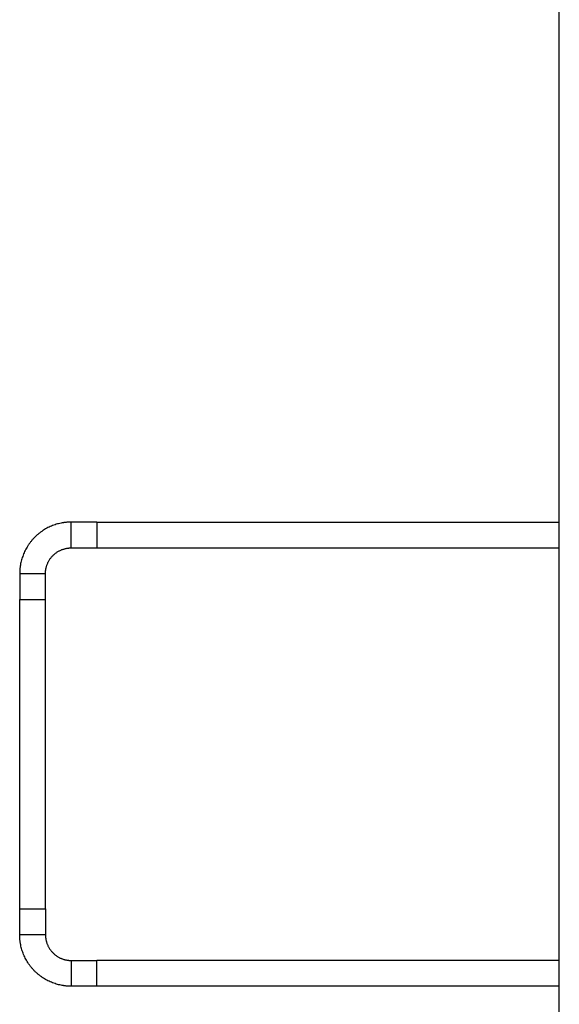
# Model space of a CAD drawing. Units: millimetres. Extents: x 18 to 868, y -271 to 488.
# Drawn here: x 404 to 413, y -167 to -152 of the extents above; entities that cross this region are included whole.
import ezdxf

# ---------------------------------------------------------------- set-up
doc = ezdxf.new("R2010")
doc.units = ezdxf.units.MM
doc.layers.add('1', color=7, linetype='CONTINUOUS', true_color=0xffffff)

msp = doc.modelspace()

# ---------------------------------------------------------------- linework, layer by layer
at = {"layer": '1', "color": 0, "linetype": 'Continuous'}
for p, q in [((412.791, -200.646), (412.791, -100.646)), ((405.614, -160.011), (412.791, -160.011)), ((405.614, -160.411), (412.791, -160.411)), ((404.414, -166.011), (404.414, -161.211)), ((404.814, -166.011), (404.814, -161.211)), ((412.791, -166.811), (405.614, -166.811)), ((412.791, -167.211), (405.614, -167.211))]:
    msp.add_line(p, q, dxfattribs=at)
for points in [[(405.214, -160.011), (405.061, -160.011), (404.766, -160.128), (404.531, -160.363), (404.414, -160.659), (404.414, -160.811)], [(404.814, -160.811), (404.814, -160.735), (404.873, -160.587), (404.99, -160.47), (405.138, -160.411), (405.214, -160.411)], [(405.214, -167.211), (405.061, -167.211), (404.766, -167.094), (404.531, -166.86), (404.414, -166.564), (404.414, -166.411)], [(404.814, -166.411), (404.814, -166.488), (404.873, -166.636), (404.99, -166.753), (405.138, -166.811), (405.214, -166.811)]]:
    msp.add_rational_spline(points, [1, 0.926776695297, 0.853553390593, 0.853553390593, 0.926776695297, 1], degree=2, dxfattribs=at)
for points in [[(405.614, -160.011), (405.414, -160.011), (405.214, -160.011)], [(405.214, -160.411), (405.414, -160.411), (405.614, -160.411)], [(404.414, -160.811), (404.414, -161.011), (404.414, -161.211)], [(404.814, -161.211), (404.814, -161.011), (404.814, -160.811)], [(404.414, -166.411), (404.414, -166.211), (404.414, -166.011)], [(404.814, -166.011), (404.814, -166.211), (404.814, -166.411)], [(405.214, -166.811), (405.414, -166.811), (405.614, -166.811)], [(405.614, -167.211), (405.414, -167.211), (405.214, -167.211)]]:
    msp.add_open_spline(points, degree=2, dxfattribs=at)
for points, weights in [([(405.214, -160.411), (405.214, -160.411), (405.214, -160.394), (405.214, -160.355), (405.214, -160.268), (405.214, -160.211), (405.214, -160.155), (405.214, -160.068), (405.214, -160.028), (405.214, -160.011), (405.214, -160.011)], [1, 1, 0.988033871713, 1, 1, 0.988033871713, 1, 1, 0.988079894271, 0.999931165421, 0.999999735002]), ([(404.814, -160.811), (404.814, -160.811), (404.797, -160.811), (404.757, -160.811), (404.671, -160.811), (404.614, -160.811), (404.557, -160.811), (404.471, -160.811), (404.431, -160.811), (404.414, -160.811), (404.414, -160.811)], [1, 1, 0.988033871713, 1, 1, 0.988033871713, 1, 1, 0.988079894342, 0.999931165315, 0.999999735002]), ([(404.414, -161.211), (404.414, -161.211), (404.431, -161.211), (404.471, -161.211), (404.557, -161.211), (404.614, -161.211), (404.671, -161.211), (404.757, -161.211), (404.797, -161.211), (404.814, -161.211), (404.814, -161.211)], [1, 1, 0.988033871713, 1, 1, 0.988033871713, 1, 1, 0.988079894406, 0.99993116522, 0.999999735001]), ([(404.814, -166.411), (404.814, -166.411), (404.797, -166.411), (404.757, -166.411), (404.671, -166.411), (404.614, -166.411), (404.557, -166.411), (404.471, -166.411), (404.431, -166.411), (404.414, -166.411), (404.414, -166.411)], [1, 1, 0.988033871713, 1, 1, 0.988033871713, 1, 1, 0.988079894342, 0.999931165315, 0.999999735002]), ([(405.214, -166.811), (405.214, -166.811), (405.214, -166.828), (405.214, -166.868), (405.214, -166.955), (405.214, -167.011), (405.214, -167.068), (405.214, -167.154), (405.214, -167.194), (405.214, -167.211), (405.214, -167.211)], [1, 1, 0.988033871713, 1, 1, 0.988033871713, 1, 1, 0.988079894373, 0.99993116527, 0.999999735001]), ([(405.614, -167.211), (405.614, -167.211), (405.614, -167.194), (405.614, -167.155), (405.614, -167.068), (405.614, -167.011), (405.614, -166.955), (405.614, -166.868), (405.614, -166.828), (405.614, -166.811), (405.614, -166.811)], [1, 1, 0.988033871713, 1, 1, 0.988033871713, 1, 1, 0.988079894406, 0.999931165221, 0.999999735001])]:
    msp.add_rational_spline(points, weights, degree=4, knots=[0, 0, 0, 0, 0, 0.333547, 0.333547, 0.333547, 0.667095, 0.667095, 0.667095, 1, 1, 1, 1, 1], dxfattribs=at)
for points in [[(405.614, -160.011), (405.614, -160.011), (405.614, -160.107), (405.614, -160.316), (405.614, -160.411), (405.614, -160.411)], [(404.414, -166.011), (404.414, -166.011), (404.509, -166.011), (404.719, -166.011), (404.814, -166.011), (404.814, -166.011)]]:
    msp.add_open_spline(points, degree=3, knots=[0, 0, 0, 0, 0.500256, 0.500256, 1, 1, 1, 1], dxfattribs=at)

doc.saveas('drawing.dxf')
